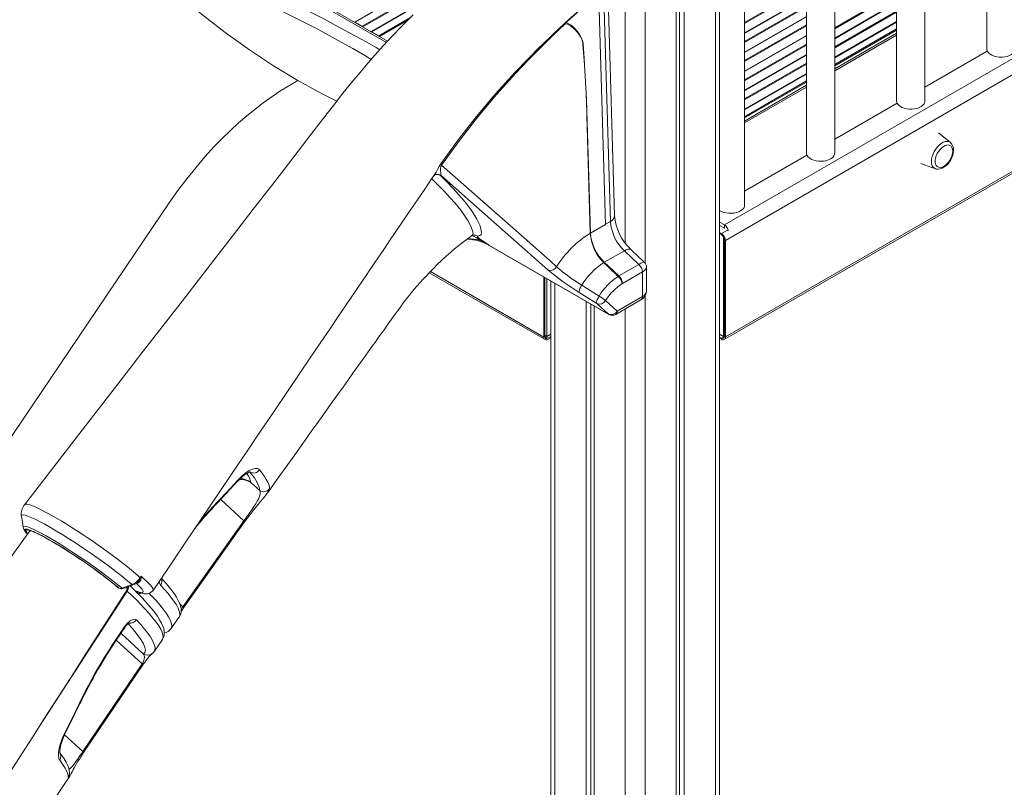
# Model space of a CAD drawing. Units: millimetres. Extents: x -19056 to 39949, y -14134 to 6202.
# Drawn here: x 20253 to 20948, y -12846 to -12305 of the extents above; entities that cross this region are included whole.
import ezdxf

# ---------------------------------------------------------------- set-up
doc = ezdxf.new("R2010")
doc.units = ezdxf.units.MM

msp = doc.modelspace()

# ---------------------------------------------------------------- linework, layer by layer
at = {"color": 8, "linetype": 'Continuous', "lineweight": 15}
for p, q in [((20743.93, -11603.83), (20743.93, -13358.58)), ((20694.43, -11632.37), (20694.43, -12476.48)), ((20750.3, -12449.36), (21297.89, -12133.24)), ((21305.11, -12140.5), (20751, -12460.38)), ((21347.66, -12184.07), (20751, -12528.51)), ((20335.81, -12219.06), (20511.83, -12320.67)), ((20489.38, -12306.27), (20627.87, -12226.32)), ((20489.83, -12306.34), (20627.87, -12226.65)), ((20680.29, -12231.16), (20680.29, -12462.15)), ((20494.78, -12309.2), (20571.07, -12265.16)), ((20495.23, -12309.65), (20568.2, -12267.52)), ((20501.05, -12313), (20544.89, -12287.69)), ((20764.54, -12306.55), (20808.18, -12281.36)), ((20764.54, -12307.25), (20808.18, -12282.06)), ((20828.18, -12310.22), (20871.82, -12285.03)), ((20828.18, -12310.93), (20871.82, -12285.73)), ((20501.49, -12313.08), (20543.92, -12288.59)), ((20764.54, -12313.97), (20808.18, -12288.78)), ((20764.54, -12314.3), (20808.18, -12289.11)), ((20828.18, -12317.64), (20871.82, -12292.45)), ((20828.18, -12317.98), (20871.82, -12292.78)), ((20764.54, -12320.02), (20808.18, -12294.83)), ((20764.54, -12320.72), (20808.18, -12295.53)), ((20828.18, -12323.69), (20871.82, -12298.5)), ((20828.18, -12324.4), (20871.82, -12299.21)), ((20506.45, -12315.94), (20528.85, -12303.01)), ((20506.9, -12316.38), (20527.21, -12304.66)), ((20764.54, -12327.44), (20808.18, -12302.25)), ((20764.54, -12327.77), (20808.18, -12302.58)), ((20764.54, -12333.49), (20808.18, -12308.3)), ((20828.18, -12331.11), (20871.82, -12305.92)), ((20828.18, -12331.45), (20871.82, -12306.25)), ((20764.54, -12334.19), (20808.18, -12309)), ((20828.18, -12336.3), (20871.82, -12311.11)), ((20828.18, -12337.12), (20871.82, -12311.92)), ((20871.82, -12315.53), (20828.18, -12340.72)), ((20764.54, -12340.91), (20808.18, -12315.72)), ((20764.54, -12341.24), (20808.18, -12316.05)), ((20764.54, -12346.96), (20808.18, -12321.77)), ((20764.54, -12347.67), (20808.18, -12322.47)), ((20764.54, -12354.38), (20808.18, -12329.19)), ((20764.54, -12354.71), (20808.18, -12329.52)), ((20764.54, -12360.43), (20808.18, -12335.24)), ((20764.54, -12361.14), (20808.18, -12335.94)), ((20764.54, -12367.85), (20808.18, -12342.66)), ((20764.54, -12368.18), (20808.18, -12342.99)), ((20764.54, -12373.04), (20808.18, -12347.84)), ((20764.54, -12373.85), (20808.18, -12348.66)), ((20808.18, -12352.26), (20764.54, -12377.46)), ((20752.42, -12453.03), (20748.17, -12455.48)), ((20542.92, -12482.32), (20623.02, -12528.56)), ((20630.79, -12490.65), (20630.79, -13358.58)), ((20694.43, -12499.4), (20694.43, -13387.15)), ((20680.29, -12508.78), (20680.29, -13387.15)), ((20623.72, -12528.15), (20625.85, -12529.38)), ((20750.3, -12528.1), (20748.17, -12529.33)), ((20256.36, -12647.13), (20256.49, -12646.97)), ((20394.99, -12643.14), (20411.38, -12658.22)), ((20321.16, -12704.23), (20322.38, -12705.27)), ((20335.64, -12702.1), (20335.86, -12702.23)), ((20322.08, -12705.06), (20322.38, -12705.27)), ((20322.38, -12705.27), (20322.55, -12705.39)), ((20323.22, -12705.76), (20323.39, -12705.88)), ((20368.32, -12718.88), (20366.17, -12716.9)), ((20340.55, -12752.29), (20324.59, -12737.6)), ((20321.32, -12742.48), (20339.55, -12759.26)), ((20297.74, -12821.07), (20284.86, -12809.21))]:
    msp.add_line(p, q, dxfattribs=at)
at = {"color": 7, "linetype": 'Continuous', "lineweight": 15}
for p, q in [((20746.86, -13354.49), (20746.86, -11601.58)), ((20716.35, -11619.75), (20716.35, -13374.5)), ((20718.74, -11618.37), (20718.74, -13369.34)), ((20722.01, -11616.48), (20722.01, -13371.23)), ((20871.82, -11780.4), (20871.82, -12362)), ((20891.82, -12362), (20891.82, -11784.31)), ((20828.18, -12398.74), (20828.18, -11802.47)), ((20808.18, -11814.01), (20808.18, -12398.74)), ((20935.46, -11816.47), (20935.46, -12325.26)), ((20764.54, -12435.48), (20764.54, -11839.21)), ((20750.17, -12530.34), (21348.5, -12184.94)), ((20512.64, -12319.79), (20335.14, -12217.32)), ((20672.84, -12442.87), (20667.97, -12278.95)), ((20666.38, -12449.02), (20661.5, -12285.08)), ((20669.91, -12446.97), (20665.04, -12283.04)), ((20489.38, -12306.27), (20489.28, -12306.3)), ((20494.78, -12309.2), (20489.83, -12306.34)), ((20495.33, -12309.8), (20495.23, -12309.65)), ((20501.05, -12313), (20500.94, -12313.04)), ((20506.45, -12315.94), (20501.49, -12313.08)), ((20871.82, -12314.17), (20828.18, -12339.37)), ((20507, -12316.53), (20506.9, -12316.38)), ((20512.71, -12319.74), (20512.61, -12319.77)), ((20891.82, -12352.15), (20935.8, -12326.76)), ((20808.18, -12350.91), (20764.54, -12376.1)), ((20652.97, -12360.91), (20655.77, -12455.15)), ((20828.18, -12388.89), (20872.16, -12363.5)), ((20909.83, -12391.33), (20901.46, -12384.35)), ((20764.54, -12425.62), (20808.52, -12400.24)), ((20888.95, -12406.03), (20899.17, -12409.79)), ((20545.59, -12414.35), (20545.65, -12414.28)), ((20548.22, -12413.72), (20548.26, -12413.73)), ((20550.58, -12414.58), (20549.72, -12414.43)), ((20669.91, -12446.97), (20666.38, -12449.01)), ((20750.3, -12449.36), (20746.86, -12447.38)), ((20666.38, -12449.02), (20655.77, -12455.15)), ((20750.3, -12451.81), (20746.86, -12449.83)), ((20750.3, -12451.81), (20750.3, -12449.36)), ((20655.73, -12455.17), (20655.73, -12455.17)), ((20748.17, -12455.48), (20746.86, -12454.72)), ((20748.17, -12456.3), (20746.86, -12455.54)), ((20749.59, -12528.15), (20749.59, -12457.74)), ((20750.3, -12528.1), (20750.3, -12459.97)), ((20751, -12528.51), (20751, -12460.38)), ((20668.46, -12512.34), (20584.16, -12463.68)), ((20584.45, -12463.89), (20668.75, -12512.55)), ((20679.75, -12467.64), (20665.61, -12475.8)), ((20690, -12477.32), (20679.75, -12467.64)), ((20693.79, -12475.72), (20684.48, -12466.91)), ((20631.92, -12478.92), (20631.92, -12478.92)), ((20665.19, -12476.06), (20665.18, -12476.06)), ((20665.61, -12475.8), (20675.85, -12485.48)), ((20690, -12477.32), (20675.85, -12485.48)), ((20695.39, -12495.98), (20695.39, -12479.42)), ((20542.08, -12483.19), (20623.85, -12530.39)), ((20623.02, -12528.56), (20623.02, -12486.16)), ((20623.72, -12528.15), (20623.72, -12486.56)), ((20625.14, -12528.15), (20625.14, -12487.38)), ((20627.87, -12488.95), (20627.87, -13354.49)), ((20675.37, -12485.79), (20675.35, -12485.78)), ((20692.46, -12482.63), (20678.32, -12490.8)), ((20692.46, -12500.06), (20692.46, -12482.63)), ((20678.32, -12490.8), (20678.31, -12490.8)), ((20678.32, -12490.8), (20678.32, -12490.8)), ((20647.96, -12497.18), (20660.22, -12504.9)), ((20674.78, -12510.27), (20666.54, -12502.82)), ((20673.75, -12512.55), (20691.42, -12502.35)), ((20674.78, -12510.27), (20692.46, -12500.06)), ((20652.72, -12503.3), (20652.72, -13371.23)), ((20655.99, -12505.19), (20655.99, -13369.34)), ((20658.37, -12506.57), (20658.37, -13374.5)), ((20660.22, -12504.9), (20668.46, -12512.34)), ((20623.72, -12527.34), (20625.14, -12528.15)), ((20625.14, -12528.15), (20627.87, -12526.58)), ((20627.87, -12528.21), (20625.85, -12529.38)), ((20627.87, -12529.03), (20625.85, -12530.2)), ((20746.86, -12526.58), (20749.59, -12528.15)), ((20746.86, -12528.57), (20748.17, -12529.33)), ((20746.86, -12529.39), (20748.17, -12530.15)), ((20749.59, -12528.15), (20750.3, -12527.75)), ((20422.55, -12636.9), (20416.32, -12631.17)), ((20368.32, -12718.88), (20411.38, -12658.22)), ((20320.9, -12704.05), (20322.08, -12705.06)), ((20322.38, -12705.27), (20323.22, -12705.76)), ((20322.55, -12705.39), (20323.39, -12705.88)), ((20337.08, -12708.7), (20337.08, -12708.71)), ((20322.17, -12740.32), (20326.95, -12733.28)), ((20359.86, -12734.4), (20359.85, -12734.42)), ((20348.22, -12750.22), (20353.8, -12741.98)), ((20353.76, -12741.95), (20353.77, -12741.94)), ((20348.08, -12750.13), (20348.07, -12750.14)), ((20297.74, -12821.07), (20339.55, -12759.26)), ((20298.28, -12821.77), (20340.08, -12759.95)), ((20288.25, -12836.47), (20288.25, -12836.46)), ((20138.27, -13060.84), (20287.93, -12839.43)), ((20287.89, -12839.36), (20287.87, -12839.39))]:
    msp.add_line(p, q, dxfattribs=at)
at = {"color": 7, "linetype": 'Continuous', "lineweight": 15, "flags": 128}
for points in [[(20507.14, -12325.81), (20504.56, -12324.29), (20497.65, -12320.33), (20490.62, -12316.39), (20483.29, -12312.38), (20475.77, -12308.34), (20468.1, -12304.31), (20460.3, -12300.3), (20452.41, -12296.32), (20444.4, -12292.36), (20436.16, -12288.38), (20427.78, -12284.4), (20419.23, -12280.44), (20410.53, -12276.49), (20401.66, -12272.55), (20392.64, -12268.63), (20391.5, -12268.15)], [(20449.39, -12347.49), (20432.26, -12337.12), (20415.17, -12325.82), (20398.16, -12313.61), (20381.27, -12300.52), (20364.55, -12286.58)], [(20550.22, -12406.41), (20562.59, -12389.41), (20575.49, -12372.93), (20588.94, -12356.91), (20602.82, -12341.54), (20611.56, -12332.4), (20620.42, -12323.52), (20620.52, -12323.43), (20630.4, -12313.95), (20640.37, -12304.75), (20640.41, -12304.71), (20650.39, -12295.63), (20654.84, -12291.37), (20656.09, -12290.06), (20656.96, -12289.06)], [(20656.96, -12289.06), (20655.05, -12291.32), (20652.98, -12293.5), (20650.89, -12295.55), (20648.82, -12297.43), (20646.72, -12299.32), (20643.73, -12301.99), (20640.96, -12304.46), (20638.23, -12306.92)], [(20530.66, -12301.18), (20522.46, -12309.44), (20515.72, -12316.47), (20509.54, -12323.14), (20503.92, -12329.4), (20498.73, -12335.32), (20493.25, -12341.75), (20487.44, -12348.79), (20481.22, -12356.55), (20474.61, -12365.06), (20467.53, -12374.2), (20458.87, -12385.4), (20449.58, -12397.4), (20439.66, -12410.22), (20429.12, -12423.85), (20417.94, -12438.29), (20406.35, -12453.27), (20394.16, -12469.03), (20381.35, -12485.58), (20367.93, -12502.92), (20353.61, -12521.42), (20338.66, -12540.74), (20323.07, -12560.89), (20306.84, -12581.85), (20289.97, -12603.64), (20272.47, -12626.25), (20256.48, -12646.91)], [(20637.97, -12307.58), (20629.31, -12315.74), (20620.72, -12324.1), (20611.86, -12333.07), (20603.1, -12342.31), (20589.54, -12357.43), (20576.31, -12373.26), (20563.35, -12389.88), (20550.84, -12407.14)], [(20638.23, -12306.92), (20637.98, -12307.17), (20637.86, -12307.32), (20637.82, -12307.39), (20637.78, -12307.46), (20637.78, -12307.5), (20637.78, -12307.53), (20637.8, -12307.56), (20637.85, -12307.58), (20637.97, -12307.58)], [(20649.75, -12318.41), (20648.99, -12316.91), (20648.15, -12315.5), (20646.25, -12312.95), (20644.1, -12310.74), (20641.71, -12308.89), (20639.54, -12307.79), (20638.19, -12307.56), (20637.97, -12307.58)], [(20638.23, -12306.92), (20638.28, -12306.91), (20639.53, -12307.1), (20642.16, -12308.43), (20644.43, -12310.4), (20646.46, -12312.74), (20648.29, -12315.36), (20649.83, -12318.32)], [(20649.83, -12318.32), (20650.35, -12319.9), (20650.62, -12321.73)], [(20652.95, -12360.92), (20652.88, -12358.85), (20652.8, -12356.78), (20652.62, -12352.66), (20652.4, -12348.57), (20652.15, -12344.49), (20651.61, -12336.37), (20650.56, -12321.77)], [(20650.62, -12321.73), (20651.08, -12328.22), (20652.18, -12344.46), (20652.97, -12360.91)], [(20935.46, -12325.26), (20935.53, -12325.95), (20935.93, -12327.02), (20936.68, -12328.03), (20937.75, -12328.94), (20939.09, -12329.72), (20940.66, -12330.33), (20942.41, -12330.76), (20944.27, -12331), (20946.17, -12331.02), (20948.05, -12330.84), (20949.83, -12330.46), (20951.45, -12329.89), (20952.86, -12329.15), (20954, -12328.27), (20954.83, -12327.28), (20955.32, -12326.22), (20955.46, -12325.26)], [(20449.39, -12347.49), (20443.04, -12351.17), (20436.7, -12355.1), (20425.04, -12363.19), (20413.45, -12372.37), (20407.61, -12377.43), (20401.83, -12382.76), (20396.1, -12388.35), (20390.44, -12394.18), (20383.81, -12401.45), (20377.33, -12409.03), (20370.97, -12416.96), (20364.8, -12425.16), (20358.73, -12433.78), (20352.8, -12442.54), (20340.95, -12460.07), (20295.14, -12527.85), (20248.71, -12596.54), (20209.81, -12654.09)], [(20449.39, -12347.49), (20466.52, -12356.9), (20476.95, -12362.04)], [(20655.73, -12455.17), (20655.25, -12438.57), (20653.28, -12372.14), (20652.95, -12360.92)], [(20871.82, -12362), (20871.89, -12362.69), (20872.29, -12363.76), (20873.04, -12364.77), (20874.11, -12365.68), (20875.45, -12366.45), (20877.03, -12367.07), (20878.77, -12367.5), (20880.63, -12367.74), (20882.53, -12367.76), (20884.41, -12367.58), (20886.19, -12367.2), (20887.81, -12366.62), (20889.22, -12365.89), (20890.36, -12365.01), (20891.19, -12364.02), (20891.68, -12362.96), (20891.82, -12362)], [(20808.18, -12398.74), (20808.25, -12399.43), (20808.65, -12400.5), (20809.4, -12401.51), (20810.47, -12402.42), (20811.81, -12403.19), (20813.39, -12403.81), (20815.13, -12404.24), (20816.99, -12404.47), (20818.89, -12404.5), (20820.77, -12404.32), (20822.55, -12403.93), (20824.17, -12403.36), (20825.58, -12402.62), (20826.72, -12401.75), (20827.55, -12400.76), (20828.04, -12399.7), (20828.18, -12398.74)], [(20911.36, -12397.39), (20911.24, -12396.03), (20910.86, -12394.87), (20910.26, -12393.96), (20909.44, -12393.33), (20908.45, -12393.02), (20907.33, -12393.03), (20906.12, -12393.37), (20904.88, -12394.01), (20903.64, -12394.95), (20902.47, -12396.12), (20901.41, -12397.5), (20900.5, -12399.01), (20899.79, -12400.61), (20899.3, -12402.22), (20899.05, -12403.78), (20899.05, -12405.22), (20899.3, -12406.49), (20899.79, -12407.53), (20900.5, -12408.3), (20901.41, -12408.77), (20902.47, -12408.92), (20903.64, -12408.75), (20904.88, -12408.26), (20906.12, -12407.46), (20907.32, -12406.42)], [(20899.18, -12409.75), (20899.97, -12410.01), (20901.21, -12410.11), (20902.51, -12409.92), (20903.86, -12409.46), (20905.23, -12408.72), (20906.57, -12407.71), (20907.83, -12406.48), (20908.96, -12405.07), (20909.95, -12403.52), (20910.77, -12401.88), (20911.38, -12400.18), (20911.78, -12398.47), (20911.94, -12396.89), (20911.95, -12396.57)], [(20910.98, -12400.07), (20911.24, -12398.9), (20911.36, -12397.39)], [(20550.84, -12407.14), (20550.66, -12407.41), (20550.44, -12407.9), (20550.35, -12408.17), (20550.12, -12409.55), (20550.1, -12410.82), (20550.29, -12413.19), (20550.58, -12414.58)], [(20631.92, -12478.92), (20627.33, -12474.85), (20608.96, -12458.59), (20550.84, -12407.14)], [(20347.24, -12707.41), (20357.58, -12692.08), (20369.93, -12673.78), (20381.72, -12656.33), (20392.92, -12639.74), (20403.56, -12623.99), (20413.63, -12609.09), (20423.13, -12595.04), (20432.92, -12580.56), (20442.03, -12567.1), (20450.44, -12554.65), (20458.18, -12543.23), (20465.22, -12532.82), (20471.95, -12522.89), (20477.9, -12514.09), (20483.09, -12506.44), (20487.52, -12499.9), (20491.44, -12494.12), (20494.97, -12488.9), (20497.48, -12485.19), (20499.76, -12481.84), (20501.79, -12478.83), (20503.76, -12475.93), (20506.31, -12472.18), (20509.5, -12467.46), (20513.63, -12461.37), (20518.5, -12454.19), (20523.93, -12446.19), (20529.13, -12438.53), (20534.21, -12431.03), (20538.94, -12424.08), (20543.31, -12417.67), (20545.62, -12414.37)], [(20549.72, -12414.43), (20554.62, -12419.29), (20559.02, -12423.83), (20562.94, -12428.1), (20566.37, -12432.07), (20569.39, -12435.81), (20571.94, -12439.26), (20574.05, -12442.44), (20575.75, -12445.36), (20577.7, -12449.55), (20578.76, -12453.18), (20578.96, -12454.78), (20578.7, -12456.08), (20577.8, -12456.97), (20576.28, -12457.43)], [(20550.58, -12414.58), (20581.5, -12441.96), (20625.68, -12481.07)], [(20746.86, -12439.18), (20748.17, -12439.93), (20749.75, -12440.55), (20751.49, -12440.98), (20753.35, -12441.21), (20755.25, -12441.24), (20757.13, -12441.06), (20758.91, -12440.67), (20760.53, -12440.1), (20761.94, -12439.36), (20763.08, -12438.48), (20763.91, -12437.5), (20764.4, -12436.44), (20764.54, -12435.48)], [(20427.86, -12638.74), (20429.08, -12637.02), (20433.18, -12631.28), (20437.36, -12625.41), (20442.35, -12618.41), (20447.19, -12611.61), (20451.64, -12605.37), (20455.7, -12599.68), (20459.36, -12594.55), (20462.76, -12589.79), (20466.91, -12583.97), (20471.25, -12577.89), (20475.97, -12571.29), (20481.29, -12563.83), (20484.66, -12559.12), (20488.22, -12554.13), (20491.99, -12548.86), (20495.71, -12543.66), (20499.02, -12539.04), (20501.87, -12535.05), (20504.33, -12531.61), (20506.4, -12528.73), (20508.21, -12526.2), (20510.23, -12523.37), (20512.7, -12519.93), (20515.53, -12515.97), (20518.06, -12512.43), (20520.16, -12509.5), (20521.7, -12507.38), (20523.32, -12505.2), (20524.95, -12503.06), (20526.01, -12501.69), (20526.96, -12500.48), (20528.14, -12499), (20529.6, -12497.2), (20531.54, -12494.87), (20533.36, -12492.73), (20535.68, -12490.1), (20537.83, -12487.72), (20539.9, -12485.49), (20542.25, -12483.01), (20545, -12480.2), (20547.78, -12477.45), (20551.06, -12474.31), (20554.31, -12471.33), (20557.13, -12468.83), (20559.97, -12466.41), (20563.05, -12463.88), (20566.35, -12461.29), (20567.86, -12460.13), (20569.19, -12459.14), (20570.46, -12458.21), (20572.21, -12456.96), (20572.35, -12456.87)], [(20572.35, -12456.87), (20572.49, -12456.77), (20572.69, -12456.66), (20572.87, -12456.59), (20572.86, -12456.6)], [(20576.28, -12457.43), (20576.05, -12457.52), (20576.13, -12457.97), (20576.53, -12458.41), (20576.98, -12458.8), (20577.46, -12459.17), (20578.03, -12459.56)], [(20578.03, -12459.56), (20582.54, -12462.6), (20583.34, -12463.13), (20583.98, -12463.56), (20584.13, -12463.66), (20584.16, -12463.68)], [(20631.92, -12478.92), (20630.81, -12480.17), (20629.42, -12481.06), (20627.94, -12481.49), (20626.51, -12481.4), (20626.02, -12481.23), (20625.68, -12481.07)], [(20675.35, -12485.78), (20668.51, -12479.23), (20665.19, -12476.06)], [(20678.31, -12490.8), (20678.31, -12490.8), (20678.3, -12490.79), (20678.27, -12490.7), (20678.22, -12490.5), (20678.05, -12489.82), (20677.44, -12488.36), (20676.53, -12486.96), (20675.37, -12485.79)], [(20649.64, -12491.97), (20649.14, -12492.78), (20648.69, -12493.61), (20648.33, -12494.41), (20648.05, -12495.16), (20647.87, -12495.84), (20647.79, -12496.41), (20647.82, -12496.86), (20647.96, -12497.18)], [(20661.87, -12499.73), (20653.83, -12494.63), (20649.64, -12491.97)], [(20661.87, -12499.73), (20661.38, -12500.54), (20660.94, -12501.36), (20660.57, -12502.15), (20660.3, -12502.9), (20660.12, -12503.57), (20660.04, -12504.14), (20660.08, -12504.59), (20660.22, -12504.9)], [(20407.16, -12630.18), (20407.38, -12629.94), (20408.92, -12628.4), (20410.45, -12627.02), (20411.87, -12625.89), (20413.14, -12625.02), (20414.28, -12624.36), (20415.07, -12624), (20415.68, -12623.79), (20415.99, -12623.72), (20416.01, -12623.72)], [(20407.4, -12629.23), (20410.05, -12626.62), (20412.65, -12624.48), (20415.12, -12622.86), (20417.37, -12621.79), (20419.34, -12621.3), (20420.96, -12621.4), (20422.37, -12622.31)], [(20422.55, -12636.9), (20422.22, -12634.58), (20420.96, -12631.63), (20418.75, -12628.04), (20415.59, -12623.84)], [(20422.37, -12622.31), (20424.24, -12624.73), (20425.84, -12626.98), (20427.14, -12629.04), (20428.16, -12630.92), (20428.88, -12632.61), (20429.33, -12634.24), (20429.42, -12635.64)], [(20392.46, -12645.81), (20395.79, -12642.29), (20407.14, -12630.16)], [(20392.7, -12644.79), (20398.98, -12638.18), (20407.4, -12629.23)], [(20411.38, -12658.22), (20412.65, -12656.45), (20413.96, -12654.62), (20414.26, -12654.19), (20415.6, -12652.3), (20416.85, -12650.5), (20418.39, -12648.22), (20419.68, -12646.2), (20420.71, -12644.44), (20421.52, -12642.9), (20422.34, -12640.96), (20422.75, -12639.36), (20422.81, -12638.01), (20422.55, -12636.9)], [(20254.42, -12655.11), (20255.03, -12659.06), (20255.64, -12663.02)], [(20368.81, -12719.68), (20398.6, -12677.65), (20411.85, -12659.01)], [(20260.24, -12665.23), (20115, -12867.52), (19967.82, -13072.4)], [(20260.13, -12665.12), (20260.12, -12665.12), (20260.32, -12665.15), (20260.78, -12665.27), (20261.53, -12665.5), (20262.58, -12665.9), (20263.92, -12666.47), (20265.52, -12667.21), (20267.28, -12668.09)], [(20338.2, -12698.41), (20338.52, -12697.9), (20338.86, -12697.36)], [(20338.44, -12698.62), (20338.85, -12697.38), (20338.86, -12697.36)], [(20338.86, -12697.36), (20338.86, -12697.37), (20338.92, -12698.44)], [(20325.21, -12705.79), (20330.56, -12703.87), (20332.3, -12703.25)], [(20325.91, -12706.1), (20327.71, -12705.45), (20333, -12703.55)], [(20353.79, -12741.95), (20353.89, -12741.81), (20354.6, -12740.42), (20355.02, -12738.97), (20355.18, -12737.49), (20355.09, -12735.96), (20354.78, -12734.35), (20354.18, -12732.52), (20353.23, -12730.41), (20351.9, -12728.05), (20350.3, -12725.59), (20348.46, -12723.08), (20346.4, -12720.47), (20344.12, -12717.77), (20341.61, -12714.97), (20339.24, -12712.43), (20336.54, -12709.65), (20333.36, -12706.47), (20331.08, -12704.24)], [(20336.05, -12708.15), (20338.59, -12708.92), (20339.47, -12709.02), (20340.07, -12708.92), (20340.37, -12708.14), (20340.08, -12707.45), (20339.5, -12706.56), (20337.8, -12704.58), (20335.18, -12702.03)], [(20338.92, -12698.44), (20338.53, -12700.19), (20337.74, -12701.42), (20336.6, -12702.16), (20335.86, -12702.23)], [(20365.6, -12726.29), (20365.89, -12725.92), (20366.58, -12724.52), (20366.97, -12723.07), (20367.11, -12721.59), (20367.01, -12720.05), (20366.68, -12718.41), (20366.05, -12716.55), (20365.07, -12714.42), (20363.73, -12712.06), (20362.1, -12709.6), (20360.49, -12707.4), (20358.71, -12705.15), (20356.63, -12702.68), (20354.14, -12699.87), (20353.09, -12698.74)], [(20233.53, -12855.98), (20239.82, -12846.12), (20246.73, -12835.29), (20254.27, -12823.48), (20262.43, -12810.7), (20271.22, -12796.95), (20279.83, -12783.49), (20288.97, -12769.21), (20298.63, -12754.12), (20308.83, -12738.21), (20319.56, -12721.48), (20329.16, -12706.53)], [(20328.98, -12706.76), (20329.16, -12706.55), (20329.15, -12706.53)], [(20335.8, -12708.98), (20335.35, -12708.47), (20335.23, -12707.99), (20336.05, -12708.15)], [(20337.06, -12708.68), (20337.95, -12709.02), (20339.86, -12709.59), (20341.23, -12709.84), (20342.23, -12709.9), (20343.23, -12709.83), (20344.25, -12709.6), (20345.27, -12709.17), (20346.25, -12708.5), (20347.1, -12707.59), (20347.22, -12707.38)], [(20326.95, -12733.28), (20328.95, -12730.76), (20331.06, -12728.87), (20333.05, -12727.81), (20334.69, -12727.69), (20335.49, -12728.17)], [(20359.87, -12734.41), (20365.42, -12726.59), (20365.61, -12726.31)], [(20322.45, -12740.76), (20325.79, -12735.83), (20327.22, -12733.72)], [(20339.55, -12759.26), (20339.92, -12758.67), (20340.05, -12758.43), (20340.53, -12757.4), (20340.55, -12757.35), (20340.99, -12755.96), (20341.16, -12754.56), (20341, -12753.27), (20340.55, -12752.29)], [(20340.09, -12759.95), (20340.55, -12759.29), (20341.33, -12758.19), (20342.13, -12757.1), (20342.91, -12756.09), (20343.6, -12755.23), (20344.31, -12754.37), (20344.98, -12753.61), (20345.57, -12752.96), (20346.08, -12752.43), (20346.39, -12752.12), (20346.49, -12752.02), (20346.49, -12752.02)], [(20346.26, -12752.19), (20347.24, -12751.37), (20348.17, -12750.23)], [(20285.29, -12807.43), (20289.61, -12798.71), (20295.38, -12786.93)], [(20285.8, -12807.21), (20288.04, -12802.76), (20295.93, -12786.7)], [(20281.39, -12827.27), (20280.76, -12825.93), (20280.5, -12824.02), (20280.62, -12821.59), (20281.11, -12818.71), (20281.99, -12815.48), (20283.24, -12811.98), (20285.29, -12807.43)], [(20281.56, -12822.09), (20281.55, -12822.03), (20281.5, -12821.67), (20281.48, -12821.02), (20281.54, -12820.07), (20281.7, -12818.84), (20282, -12817.34), (20282.46, -12815.58), (20283.06, -12813.68), (20283.83, -12811.6), (20284.77, -12809.4), (20285.81, -12807.22)], [(20288.23, -12836.47), (20288.26, -12836), (20288.12, -12834.47), (20287.73, -12832.79), (20287.05, -12830.89), (20286, -12828.7), (20284.59, -12826.31), (20282.93, -12823.85), (20281.58, -12822.05)], [(20287.9, -12839.36), (20288.07, -12839.1), (20288.44, -12838.45), (20288.97, -12837.49), (20289.5, -12836.49), (20290.11, -12835.35), (20290.9, -12833.88), (20291.66, -12832.5), (20292.47, -12831.06), (20293.34, -12829.56), (20294.27, -12828), (20295.26, -12826.39), (20296.28, -12824.79), (20297.43, -12823.03), (20298.28, -12821.76)], [(20287.41, -12839.09), (20287.3, -12837.82), (20286.9, -12836.35), (20286.21, -12834.7), (20285.22, -12832.84), (20283.94, -12830.8), (20281.39, -12827.27)]]:
    msp.add_lwpolyline(points, dxfattribs=at)
at = {"color": 8, "linetype": 'Continuous', "lineweight": 15, "flags": 128}
for points in [[(20501.06, -12332.66), (20497.03, -12330.19), (20488.26, -12325.03), (20480.01, -12320.34), (20471.44, -12315.64), (20462.52, -12310.9), (20453.68, -12306.35), (20444.57, -12301.78), (20435.21, -12297.24), (20425.56, -12292.69), (20415.7, -12288.18), (20405.57, -12283.68), (20395.28, -12279.25), (20384.8, -12274.89)], [(20896.4, -12404.62), (20896.52, -12402.94), (20896.91, -12401.17), (20897.53, -12399.36), (20898.37, -12397.59), (20899.41, -12395.91), (20900.59, -12394.37), (20901.9, -12393.03), (20903.27, -12391.95), (20904.67, -12391.14), (20906.04, -12390.64), (20907.35, -12390.47), (20908.54, -12390.64), (20909.57, -12391.13), (20909.83, -12391.33)], [(20545.65, -12414.28), (20546.05, -12413.72), (20546.97, -12412.12), (20547.87, -12410.4), (20549.03, -12408.29), (20549.85, -12406.95), (20550.22, -12406.41)], [(20572.31, -12456.82), (20572.85, -12456.28), (20572.96, -12455.17), (20572.65, -12453.72), (20571.41, -12450.29), (20569.29, -12446.24), (20567.96, -12444.11), (20564.58, -12439.36), (20562.49, -12436.72), (20560.12, -12433.89), (20556.68, -12430), (20552.74, -12425.79), (20548.25, -12421.21), (20543.85, -12416.9)], [(20549.72, -12414.43), (20548.91, -12413.97), (20548.24, -12413.73)], [(20584.16, -12463.68), (20584.42, -12463.88), (20584.45, -12463.89)], [(20684.48, -12466.91), (20684.12, -12466.67), (20683.32, -12466.47), (20682.3, -12466.57), (20681.09, -12466.97), (20679.75, -12467.64)], [(20668.75, -12512.55), (20668.72, -12512.54), (20668.46, -12512.34)], [(20429.42, -12635.64), (20429.2, -12636.51), (20428.62, -12637.6)], [(20256.51, -12646.94), (20256.68, -12646.73), (20257.31, -12646.55), (20258.25, -12646.58), (20259.51, -12646.84), (20261.08, -12647.32), (20262.89, -12648.01), (20264.98, -12648.91), (20267.35, -12650.02), (20270, -12651.35), (20272.79, -12652.82), (20275.81, -12654.49), (20279.04, -12656.34), (20282.48, -12658.37), (20285.94, -12660.47), (20289.54, -12662.71), (20293.29, -12665.11), (20297.14, -12667.62), (20300.88, -12670.12), (20304.65, -12672.68), (20308.48, -12675.34), (20312.28, -12678.04), (20315.88, -12680.65), (20319.41, -12683.25), (20322.85, -12685.84), (20326.18, -12688.42), (20329.22, -12690.82), (20332.09, -12693.16), (20334.77, -12695.41), (20337.25, -12697.56), (20338.2, -12698.41)], [(20379.37, -12659.81), (20384.04, -12654.26), (20392.7, -12644.79)], [(20332.3, -12703.25), (20331.46, -12702.51), (20328.32, -12699.84), (20324.78, -12696.97), (20320.9, -12693.93), (20316.71, -12690.75), (20312.26, -12687.46), (20307.63, -12684.14), (20302.86, -12680.81), (20298, -12677.49), (20293.15, -12674.27), (20288.35, -12671.17), (20283.65, -12668.21), (20279.14, -12665.46), (20274.88, -12662.96), (20270.89, -12660.71), (20267.24, -12658.76), (20263.99, -12657.13), (20261.16, -12655.83), (20258.79, -12654.89), (20256.91, -12654.32), (20255.54, -12654.11), (20254.69, -12654.27), (20254.4, -12654.81), (20254.48, -12655.14)], [(20255.68, -12662.9), (20255.84, -12662.21), (20257.09, -12662.13), (20259.44, -12662.8), (20262.69, -12664.16), (20266.94, -12666.26), (20271.85, -12668.93), (20277.54, -12672.23), (20283.55, -12675.91), (20290.04, -12680.06), (20296.47, -12684.32), (20303.01, -12688.83), (20309.1, -12693.18), (20314.93, -12697.52), (20320, -12701.47), (20324.48, -12705.16), (20325.21, -12705.79)], [(20411.38, -12658.22), (20411.53, -12658.39), (20411.66, -12658.54), (20411.75, -12658.67), (20411.82, -12658.79), (20411.86, -12658.88), (20411.86, -12658.96), (20411.85, -12659)], [(20268.72, -12668.72), (20267.7, -12668.16), (20263.7, -12666.18), (20260.55, -12664.85), (20258.34, -12664.21), (20257.12, -12664.27), (20256.94, -12665.04), (20257.79, -12666.48), (20258.64, -12667.45)], [(20258.73, -12667.14), (20258.41, -12666.72), (20257.89, -12665.91), (20257.66, -12665.29), (20257.72, -12664.86), (20258.08, -12664.64), (20258.73, -12664.61), (20259.67, -12664.78), (20260.88, -12665.16), (20262.36, -12665.73), (20264.1, -12666.49), (20266.08, -12667.44), (20266.98, -12667.89)], [(20338.86, -12697.36), (20340.36, -12698.7), (20340.82, -12699.12), (20342.62, -12700.82), (20344.15, -12702.37), (20345.42, -12703.76), (20346.38, -12704.96), (20347, -12705.93), (20347.31, -12706.7), (20347.31, -12707.27), (20347.2, -12707.38)], [(20323.22, -12705.76), (20322.52, -12705.15), (20321.64, -12704.43)], [(20336.53, -12701.39), (20337.51, -12700.38), (20338.44, -12698.62)], [(20352.52, -12703.68), (20351.87, -12702.17), (20351.9, -12700.5)], [(20365.59, -12726.3), (20365.7, -12726.17), (20366.13, -12725.04), (20366.14, -12723.62), (20365.75, -12721.92), (20364.92, -12719.91), (20363.67, -12717.62), (20361.98, -12715.04), (20359.86, -12712.19), (20357.81, -12709.65), (20355.32, -12706.77), (20352.52, -12703.68)], [(20329.03, -12707.82), (20281.04, -12781.88), (20267.23, -12803.2)], [(20329.15, -12706.53), (20328.54, -12705.27), (20328.47, -12705.18)], [(20328.7, -12707.16), (20328.67, -12707.32), (20329.03, -12707.82)], [(20353.77, -12741.94), (20353.89, -12741.82), (20354.32, -12740.31), (20354.19, -12738.78), (20353.63, -12736.96), (20352.64, -12734.84), (20351.21, -12732.43), (20349.39, -12729.81), (20347.15, -12726.91), (20344.5, -12723.75), (20341.43, -12720.32), (20335.74, -12714.38), (20329.03, -12707.82)], [(20337.05, -12708.69), (20336.82, -12708.6), (20336.05, -12708.15)], [(20344.58, -12709.46), (20345.96, -12710.91), (20349.16, -12714.38), (20351.96, -12717.62), (20354.4, -12720.65), (20356.44, -12723.43), (20358.08, -12725.97), (20359.29, -12728.24), (20360.08, -12730.23), (20360.42, -12731.88), (20360.36, -12733.27), (20359.89, -12734.38), (20359.86, -12734.4)], [(20368.32, -12718.88), (20368.48, -12719.05), (20368.6, -12719.2), (20368.7, -12719.33), (20368.76, -12719.45), (20368.8, -12719.54), (20368.81, -12719.61), (20368.79, -12719.67)], [(20340.55, -12752.29), (20341.49, -12751.19), (20341.81, -12749.67), (20341.47, -12747.58), (20340.41, -12745.02), (20338.65, -12742), (20336.1, -12738.42), (20332.81, -12734.38), (20329.69, -12730.89)], [(20335.49, -12728.17), (20338.54, -12731.55), (20341.19, -12734.68), (20343.46, -12737.58), (20345.34, -12740.22), (20346.83, -12742.66), (20347.9, -12744.82), (20348.54, -12746.71), (20348.75, -12748.31), (20348.6, -12749.41), (20348.08, -12750.13)], [(20326.95, -12733.28), (20327.18, -12733.56), (20327.22, -12733.72), (20327.22, -12733.72)], [(20322.17, -12740.32), (20322.41, -12740.6), (20322.45, -12740.76), (20322.45, -12740.77)], [(20339.55, -12759.26), (20339.71, -12759.41), (20339.84, -12759.55), (20339.95, -12759.67), (20340.02, -12759.77), (20340.07, -12759.85), (20340.09, -12759.91), (20340.08, -12759.94)], [(20295.38, -12786.93), (20295.77, -12786.87), (20295.96, -12786.72)], [(20285.81, -12807.22), (20285.65, -12807.36), (20285.29, -12807.43)], [(20287.9, -12833.5), (20287.96, -12833.49), (20289, -12832.84), (20290.42, -12831.36), (20291.5, -12830), (20292.87, -12828.14), (20293.9, -12826.68), (20295.1, -12824.95), (20296.07, -12823.53), (20297.13, -12821.96), (20297.74, -12821.07)], [(20297.74, -12821.07), (20297.9, -12821.22), (20298.03, -12821.36), (20298.14, -12821.48), (20298.22, -12821.58), (20298.26, -12821.66), (20298.28, -12821.72), (20298.27, -12821.76)], [(20287.87, -12839.39), (20287.72, -12839.61), (20287.53, -12839.75), (20287.41, -12839.09)]]:
    msp.add_lwpolyline(points, dxfattribs=at)
at = {"color": 7, "linetype": 'Continuous', "lineweight": 15}
for centre, radius, start, end in [((20489.52, -12306.79), 0.539, 55.73418, 105.66528), ((20494.05, -12310.39), 1.39, 32.17385, 58.35488), ((20501.19, -12313.52), 0.539, 55.73418, 105.66528), ((20505.72, -12317.12), 1.39, 32.17385, 58.35488), ((20641.55, -12310.35), 11.49, 315.47753, 316.09037), ((20640.86, -12322.32), 9.71, 3.25839, 23.74984), ((20645.27, -12313.25), 10.03, 301.79073, 302.23204), ((20648.07, -12352.42), 9.8, 299.86942, 299.99727), ((20905.7, -12396.09), 6.26, 355.59282, 47.92286), ((20897.26, -12396.38), 14.21, 315.0526, 344.95277), ((20552.98, -12404.67), 3.27, 212.18844, 228.99201), ((20547.66, -12416.94), 3.25, 78.77872, 131.66388), ((20701.29, -12444.7), 31.46, 184.1219, 226.7947), ((20709.83, -12439.8), 37.12, 184.74533, 226.91415), ((20746.95, -12454.58), 6.2, 10.15693, 57.35443), ((20567.36, -12494.54), 35.11, 60.85449, 87.69747), ((20581.54, -12462.87), 4.82, 136.77003, 144.78677), ((20547.24, -12523.27), 70.1, 58.2153, 64.33228), ((20696.04, -12519.38), 75.81, 122.11526, 147.74547), ((20650.85, -12446.65), 9.82, 299.8159, 300.0492), ((20686.9, -12453.65), 31.21, 182.79369, 225.89395), ((20687.28, -12452.8), 31.6, 184.25228, 226.69829), ((20744.86, -12460.66), 6.15, 2.60548, 57.39452), ((20745.69, -12460.18), 4.61, 2.60548, 57.39452), ((20753.19, -12328.18), 199.08, 230.17289, 238.0916), ((20728.43, -12366.47), 148.19, 229.36425, 237.87941), ((20692.97, -12518.76), 50.94, 123.04674, 148.27367), ((20673.28, -12489.08), 15.33, 120.0142, 121.87032), ((20684.64, -12483.03), 7.83, 2.92045, 46.82498), ((20690.64, -12479.26), 4.72, 357.85243, 48.61699), ((20699.93, -12523.05), 44.64, 123.39083, 148.49494), ((20670.5, -12491.19), 7.83, 2.92045, 46.82498), ((20698.51, -12522.36), 37.46, 122.60858, 148.5729), ((20688.12, -12495.92), 7.23, 297.18264, 359.42367), ((20662.21, -12500.33), 4.99, 246.39339, 330.0187), ((20629.54, -12553.51), 62.76, 53.87506, 58.98744), ((20670.46, -12507.77), 4.99, 246.39339, 330.0187), ((20671.25, -12508.22), 5, 240.00269, 299.99731), ((20624.74, -12528.84), 1.75, 170.78596, 309.20329), ((20625.02, -12528.36), 1.31, 170.78596, 309.20329), ((20749, -12528.31), 1.31, 230.79671, 9.21404), ((20749.28, -12528.79), 1.75, 230.79671, 9.21404), ((20418.17, -12619.49), 5.06, 239.3407, 326.11055), ((20425.34, -12632.73), 5.02, 236.24485, 324.50563), ((20395.5, -12616.25), 39.4, 318.29579, 327.20511), ((20264.34, -12653.33), 10.05, 141.03616, 190.42714), ((20616.72, -12859.02), 309.42, 136.44907, 140.86105), ((20649.53, -12833.46), 294.83, 139.68513, 143.72121), ((20265.06, -12660.24), 9.78, 195.88359, 228.41545), ((20104.34, -12968.97), 342.2, 50.68253, 61.623), ((20098.79, -12977.59), 352.53, 50.79075, 61.18141), ((20327.98, -12691.96), 12.08, 290.97586, 327.78146), ((20329.92, -12694.5), 9.56, 288.76018, 313.76848), ((20335.21, -12701.92), 4.62, 45.5749, 49.57334), ((20339.56, -12700.87), 2.52, 104.70301, 116.52156), ((20324.05, -12702.79), 3, 229.05031, 240.00269), ((20324.26, -12703.68), 2.32, 243.42314, 294.36587), ((20324.89, -12703.28), 3, 240.00269, 289.80469), ((20325.97, -12704.44), 3.85, 322.48632, 356.22729), ((20409.28, -12748.52), 49.71, 144.50854, 148.16353), ((20335.45, -12738.31), 9.42, 120.10517, 150.86203), ((20353.54, -12730.18), 7.62, 282.26663, 326.1435), ((20633.58, -12950.35), 375.62, 146.00204, 154.21023), ((20631.35, -12949.57), 372.84, 145.94267, 154.10041)]:
    msp.add_arc(centre, radius, start, end, dxfattribs=at)
at = {"color": 8, "linetype": 'Continuous', "lineweight": 15}
for centre, radius, start, end in [((20901.48, -12405.22), 5.12, 173.3257, 243.21102), ((20547.53, -12418.38), 4.51, 60.99635, 112.87273), ((20547.81, -12418.52), 4.81, 54.8294, 84.17371), ((20668.01, -12442.51), 4.84, 293.08119, 355.72851), ((20569.49, -12501.73), 42.43, 78.98699, 90.70806), ((20568.14, -12470.46), 14.04, 47.63878, 72.62435), ((20573.47, -12461.46), 4.91, 55.20407, 98.13569), ((20690.38, -12495.48), 5.03, 294.37466, 354.3052), ((20690.08, -12500.36), 2.4, 304.05635, 7.25583), ((20672.4, -12510.57), 2.4, 304.05635, 7.25583), ((20399.82, -12634.73), 16.88, 12.18175, 35.95328), ((20406.33, -12629.46), 1.1, 318.89701, 11.83378), ((20408.63, -12644.7), 15.57, 60.37659, 91.88055), ((20405.25, -12647.88), 20.04, 56.47145, 79.24196), ((20391.61, -12645.07), 1.13, 318.80628, 14.15339), ((20332.9, -12702.82), 0.737, 215.05346, 277.094), ((20348.62, -12700.86), 4.81, 324.084, 23.80371), ((20325.82, -12705.37), 0.739, 214.86353, 276.98795), ((20324.79, -12704.85), 5.17, 325.07009, 2.16089), ((20338.07, -12705.09), 4.5, 239.705, 285.65509), ((20363.14, -12715.18), 6.37, 307.57572, 324.46174), ((20331.16, -12725.35), 5.18, 260.25877, 326.93429), ((20343.36, -12748.18), 4.97, 235.62856, 305.82749), ((20277.46, -12824.52), 4.79, 324.99761, 37.06692), ((20283.32, -12836.32), 4.94, 325.90314, 358.2287)]:
    msp.add_arc(centre, radius, start, end, dxfattribs=at)
for major_axis, ratio, start_param, end_param in [((8.42, 5.8), 0.105128, 0.022441, 0.920894), ((9.96, 2.41), 0.348467, 5.41369, 6.197344)]:
    msp.add_ellipse((20685.39, -12481.53), major_axis=major_axis, ratio=ratio, start_param=start_param, end_param=end_param, dxfattribs=at)
at = {"color": 7, "linetype": 'Continuous', "lineweight": 15}
for major_axis, ratio, start_param, end_param in [((8.42, 5.8), 0.105128, 0.920894, 0.990196), ((9.96, 2.41), 0.348467, 5.412824, 5.41369)]:
    msp.add_ellipse((20671.25, -12489.7), major_axis=major_axis, ratio=ratio, start_param=start_param, end_param=end_param, dxfattribs=at)

doc.saveas('drawing.dxf')
